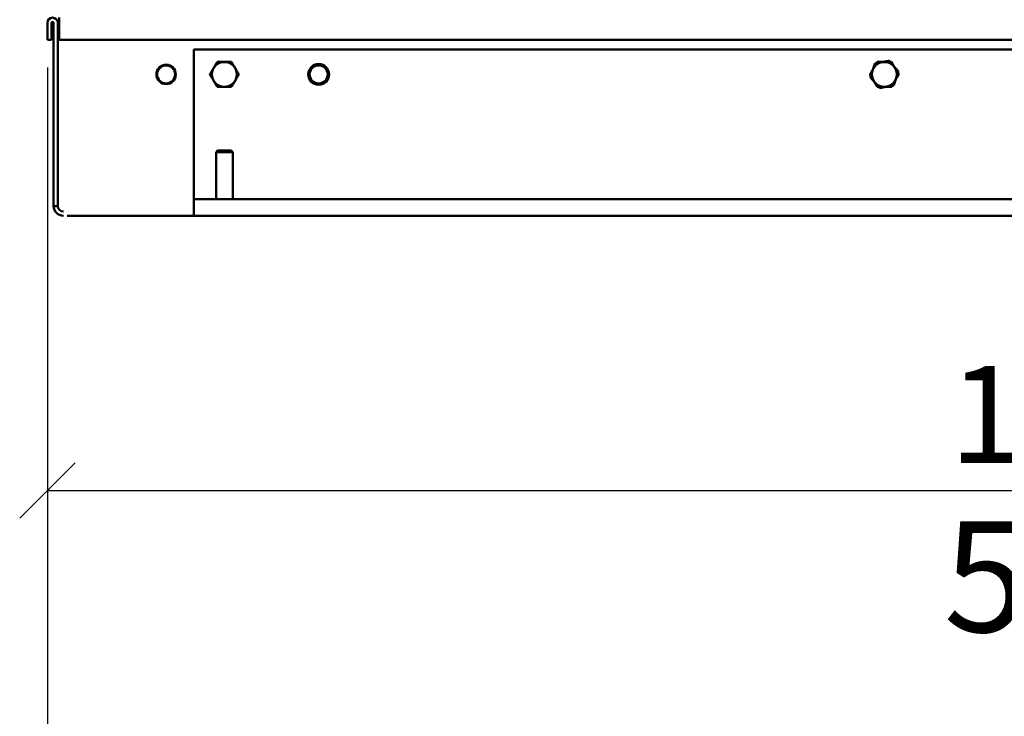
# Model space of a CAD drawing. Units: millimetres. Extents: x 0 to 11106, y 0 to 5940.
# Drawn here: x 1073 to 1783, y 2135 to 2637 of the extents above; entities that cross this region are included whole.
import ezdxf

# ---------------------------------------------------------------- set-up
doc = ezdxf.new("R2010")
doc.units = ezdxf.units.MM
doc.layers.add('AM_0', color=7, linetype='Continuous', lineweight=50)
doc.layers.add('AM_5', color=3, linetype='Continuous', lineweight=25)
doc.layers.add('E-MAßE', color=2, linetype='Continuous')
doc.styles.get("Standard").update_dxf_attribs({"font": 'ISOCP.SHX'})
doc.dimstyles.new('GEN-ISO', dxfattribs={"dimscale": 50, "dimtxt": 2.5, "dimasz": 0, "dimexe": 2, "dimexo": 1, "dimgap": 2, "dimtad": 1, "dimdec": 0, "dimdsep": 46, "dimtxsty": 'Standard', "dimtsz": 1, "dimcen": 2, "dimclrd": 256, "dimclre": 256, "dimclrt": 2, "dimadec": 0, "dimazin": 0, "dimtp": 0.1, "dimtm": 0.1, "dimtfac": 0.8, "dimtdec": 0, "dimtmove": 2, "dimatfit": 3, "dimfxl": 0, "dimtolj": 1, "dimarcsym": 0})

# ---------------------------------------------------------------- blocks, each defined once
blk = doc.blocks.new('*D10')
at = {"layer": 'AM_5', "lineweight": -2}
for p, q in [((3217.56, 4604.9), (3177.56, 4644.9)), ((1533.15, 4624.9), (3237.56, 4624.9)), ((3197.56, 4624.9), (3197.56, 2495.77)), ((3217.56, 2475.77), (3177.56, 2515.77)), ((1160.64, 2495.77), (3237.56, 2495.77))]:
    blk.add_line(p, q, dxfattribs=at)
at = {"layer": 'DEFPOINTS', "color": 0}
for p in [(1513.15, 4624.9), (1140.64, 2495.77), (3197.56, 2495.77)]:
    blk.add_point(p, dxfattribs=at)
at = {"layer": 'AM_5', "color": 2, "insert": (3142.56, 3553.37), "char_height": 70, "attachment_point": 5, "rotation": 90}
blk.add_mtext('\\A1;2129', dxfattribs=at)
blk = doc.blocks.new('*D11')
at = {"layer": 'AM_5', "lineweight": -2}
for p, q in [((2628.99, 2611.76), (2628.99, 1947.06)), ((1093.06, 2602.77), (1093.06, 1947.06)), ((1073.06, 1967.06), (1113.06, 2007.06)), ((2608.99, 1967.06), (2648.99, 2007.06)), ((2628.99, 1987.06), (1093.06, 1987.06))]:
    blk.add_line(p, q, dxfattribs=at)
at = {"layer": 'DEFPOINTS', "color": 0}
for p in [(2628.99, 2631.76), (1093.06, 2622.77), (1093.06, 1987.06)]:
    blk.add_point(p, dxfattribs=at)
at = {"layer": 'AM_5', "color": 2, "insert": (1861.02, 2042.06), "char_height": 70, "attachment_point": 5}
blk.add_mtext('\\A1;1536', dxfattribs=at)
blk = doc.blocks.new('*D12')
at = {"layer": 'AM_5', "lineweight": -2}
for p, q in [((1093.06, 2602.77), (1093.06, 2257.44)), ((2606.13, 2477.44), (2606.13, 2257.44)), ((1073.06, 2277.44), (1113.06, 2317.44)), ((2586.13, 2277.44), (2626.13, 2317.44)), ((1093.06, 2297.44), (2606.13, 2297.44))]:
    blk.add_line(p, q, dxfattribs=at)
at = {"layer": 'DEFPOINTS', "color": 0}
for p in [(1093.06, 2622.77), (2606.13, 2497.44), (2606.13, 2297.44)]:
    blk.add_point(p, dxfattribs=at)
at = {"layer": 'AM_5', "color": 2, "insert": (1849.6, 2352.44), "char_height": 70, "attachment_point": 5}
blk.add_mtext('\\A1;1513', dxfattribs=at)

msp = doc.modelspace()

# ---------------------------------------------------------------- linework, layer by layer
at = {"layer": 'AM_0', "linetype": 'Continuous', "lineweight": 50}
for p, q in [((1093.06, 2622.77), (1093.06, 2635.02)), ((1096.06, 2635.02), (1096.06, 2622.77)), ((1097.56, 2635.02), (1097.56, 2502.77)), ((1100.56, 2502.77), (1100.56, 2635.02)), ((1101.56, 2635.02), (1101.56, 2638.77)), ((1101.56, 2635.02), (1101.56, 2622.77)), ((1096.06, 2622.77), (1093.06, 2622.77)), ((2623.63, 2622.77), (1101.56, 2622.77)), ((1198.69, 2615.77), (2573.69, 2615.77)), ((1198.69, 2615.77), (1198.69, 2609.77)), ((1198.69, 2519.77), (1198.69, 2609.77)), ((1215.69, 2542.77), (1214.69, 2541.77)), ((1215.69, 2542.77), (1225.69, 2542.77)), ((1225.69, 2542.77), (1226.69, 2541.77)), ((1214.69, 2507.77), (1214.69, 2541.77)), ((1226.69, 2541.77), (1214.69, 2541.77)), ((1226.69, 2507.77), (1226.69, 2541.77)), ((1198.69, 2507.77), (1198.69, 2519.77)), ((1198.69, 2507.77), (2573.69, 2507.77)), ((1198.69, 2507.77), (1198.69, 2501.77)), ((1100.56, 2502.77), (1097.56, 2502.77)), ((1198.69, 2495.77), (1198.69, 2501.77)), ((2598.37, 2495.77), (1107.28, 2495.77))]:
    msp.add_line(p, q, dxfattribs=at).dxf.unprotected_set("ltscale", 0)
for points in [[(1210.29, 2597.77), (1210.54, 2598.19), (1210.78, 2598.6), (1211.01, 2599), (1211.23, 2599.39), (1211.45, 2599.77), (1211.67, 2600.14), (1211.88, 2600.5), (1212.08, 2600.86), (1212.29, 2601.22), (1212.49, 2601.57), (1212.69, 2601.92), (1212.89, 2602.27), (1213.09, 2602.61), (1213.3, 2602.96), (1213.5, 2603.32), (1213.7, 2603.67), (1213.91, 2604.03), (1214.12, 2604.39), (1214.33, 2604.76), (1214.55, 2605.14), (1214.78, 2605.53), (1215.01, 2605.93), (1215.25, 2606.34), (1215.49, 2606.77)], [(1215.49, 2606.77), (1215.98, 2606.77), (1216.46, 2606.77), (1216.92, 2606.77), (1217.37, 2606.77), (1217.8, 2606.77), (1218.23, 2606.77), (1218.65, 2606.77), (1219.07, 2606.77), (1219.48, 2606.77), (1219.88, 2606.77), (1220.28, 2606.77), (1220.69, 2606.77), (1221.09, 2606.77), (1221.49, 2606.77), (1221.9, 2606.77), (1222.31, 2606.77), (1222.72, 2606.77), (1223.14, 2606.77), (1223.57, 2606.77), (1224.01, 2606.77), (1224.46, 2606.77), (1224.92, 2606.77), (1225.39, 2606.77), (1225.88, 2606.77)], [(1225.88, 2606.77), (1226.13, 2606.34), (1226.37, 2605.93), (1226.6, 2605.53), (1226.82, 2605.14), (1227.04, 2604.76), (1227.25, 2604.39), (1227.46, 2604.03), (1227.67, 2603.67), (1227.88, 2603.32), (1228.08, 2602.96), (1228.28, 2602.61), (1228.48, 2602.27), (1228.68, 2601.92), (1228.88, 2601.57), (1229.09, 2601.22), (1229.29, 2600.86), (1229.5, 2600.5), (1229.71, 2600.14), (1229.92, 2599.77), (1230.14, 2599.39), (1230.37, 2599), (1230.6, 2598.6), (1230.83, 2598.19), (1231.08, 2597.77)], [(1689.82, 2605.57), (1690.3, 2605.67), (1690.77, 2605.76), (1691.22, 2605.85), (1691.66, 2605.94), (1692.09, 2606.02), (1692.51, 2606.11), (1692.92, 2606.19), (1693.33, 2606.27), (1693.73, 2606.35), (1694.13, 2606.43), (1694.52, 2606.51), (1694.92, 2606.59), (1695.31, 2606.67), (1695.71, 2606.75), (1696.11, 2606.83), (1696.51, 2606.91), (1696.91, 2606.99), (1697.33, 2607.07), (1697.75, 2607.16), (1698.17, 2607.24), (1698.61, 2607.33), (1699.07, 2607.42), (1699.53, 2607.52), (1700.01, 2607.61)], [(1690.93, 2605.79), (1690.95, 2605.83), (1690.97, 2605.87), (1691, 2605.91), (1691.02, 2605.95), (1691.04, 2605.99), (1691.06, 2606.03), (1691.09, 2606.07), (1691.11, 2606.11), (1691.13, 2606.15), (1691.16, 2606.19), (1691.18, 2606.23), (1691.2, 2606.27), (1691.23, 2606.31), (1691.25, 2606.35), (1691.27, 2606.39), (1691.3, 2606.43), (1691.32, 2606.47), (1691.35, 2606.52), (1691.37, 2606.56), (1691.39, 2606.6), (1691.42, 2606.64), (1691.44, 2606.68), (1691.47, 2606.72), (1691.49, 2606.77)], [(1691.49, 2606.77), (1691.69, 2606.77), (1691.89, 2606.77), (1692.09, 2606.77), (1692.28, 2606.77), (1692.47, 2606.77), (1692.66, 2606.77), (1692.85, 2606.77), (1693.04, 2606.77), (1693.22, 2606.77), (1693.4, 2606.77), (1693.58, 2606.77), (1693.76, 2606.77), (1693.93, 2606.77), (1694.11, 2606.77), (1694.28, 2606.77), (1694.45, 2606.77), (1694.62, 2606.77), (1694.79, 2606.77), (1694.96, 2606.77), (1695.13, 2606.77), (1695.3, 2606.77), (1695.46, 2606.77), (1695.63, 2606.77), (1695.79, 2606.77)], [(1700.01, 2607.61), (1700.34, 2607.24), (1700.65, 2606.89), (1700.96, 2606.54), (1701.25, 2606.2), (1701.54, 2605.88), (1701.82, 2605.55), (1702.1, 2605.24), (1702.37, 2604.93), (1702.64, 2604.62), (1702.91, 2604.32), (1703.18, 2604.01), (1703.44, 2603.71), (1703.71, 2603.41), (1703.98, 2603.11), (1704.24, 2602.8), (1704.52, 2602.49), (1704.79, 2602.18), (1705.07, 2601.87), (1705.35, 2601.55), (1705.64, 2601.22), (1705.93, 2600.88), (1706.24, 2600.53), (1706.55, 2600.18), (1706.88, 2599.81)], [(1700.76, 2606.77), (1700.8, 2606.77), (1700.85, 2606.77), (1700.89, 2606.77), (1700.94, 2606.77), (1700.98, 2606.77), (1701.03, 2606.77), (1701.08, 2606.77), (1701.12, 2606.77), (1701.17, 2606.77), (1701.22, 2606.77), (1701.26, 2606.77), (1701.31, 2606.77), (1701.36, 2606.77), (1701.4, 2606.77), (1701.45, 2606.77), (1701.5, 2606.77), (1701.55, 2606.77), (1701.59, 2606.77), (1701.64, 2606.77), (1701.69, 2606.77), (1701.74, 2606.77), (1701.79, 2606.77), (1701.83, 2606.77), (1701.88, 2606.77)], [(1701.88, 2606.77), (1701.98, 2606.59), (1702.08, 2606.42), (1702.18, 2606.25), (1702.28, 2606.08), (1702.38, 2605.91), (1702.47, 2605.75), (1702.56, 2605.59), (1702.66, 2605.43), (1702.75, 2605.27), (1702.84, 2605.11), (1702.93, 2604.96), (1703.02, 2604.8), (1703.1, 2604.65), (1703.19, 2604.5), (1703.28, 2604.35), (1703.36, 2604.2), (1703.45, 2604.05), (1703.53, 2603.91), (1703.62, 2603.76), (1703.7, 2603.62), (1703.79, 2603.47), (1703.87, 2603.33), (1703.95, 2603.18), (1704.03, 2603.04)], [(1686.29, 2597.77), (1686.4, 2597.94), (1686.5, 2598.11), (1686.59, 2598.28), (1686.69, 2598.45), (1686.79, 2598.62), (1686.88, 2598.78), (1686.97, 2598.94), (1687.07, 2599.1), (1687.16, 2599.26), (1687.25, 2599.42), (1687.34, 2599.57), (1687.43, 2599.73), (1687.52, 2599.88), (1687.6, 2600.03), (1687.69, 2600.18), (1687.78, 2600.33), (1687.86, 2600.48), (1687.95, 2600.63), (1688.03, 2600.77), (1688.11, 2600.92), (1688.2, 2601.06), (1688.28, 2601.21), (1688.36, 2601.35), (1688.45, 2601.49)], [(1686.5, 2595.72), (1686.65, 2596.19), (1686.81, 2596.64), (1686.95, 2597.08), (1687.1, 2597.5), (1687.24, 2597.91), (1687.37, 2598.32), (1687.51, 2598.72), (1687.64, 2599.11), (1687.77, 2599.5), (1687.9, 2599.88), (1688.03, 2600.27), (1688.16, 2600.65), (1688.29, 2601.03), (1688.42, 2601.41), (1688.55, 2601.79), (1688.68, 2602.18), (1688.81, 2602.58), (1688.95, 2602.97), (1689.08, 2603.38), (1689.22, 2603.79), (1689.37, 2604.22), (1689.51, 2604.65), (1689.67, 2605.1), (1689.82, 2605.57)], [(1706.88, 2599.81), (1706.72, 2599.34), (1706.57, 2598.89), (1706.42, 2598.46), (1706.28, 2598.03), (1706.14, 2597.62), (1706, 2597.21), (1705.86, 2596.81), (1705.73, 2596.42), (1705.6, 2596.03), (1705.47, 2595.65), (1705.34, 2595.27), (1705.21, 2594.89), (1705.09, 2594.51), (1704.96, 2594.12), (1704.83, 2593.74), (1704.7, 2593.35), (1704.56, 2592.96), (1704.43, 2592.56), (1704.29, 2592.15), (1704.15, 2591.74), (1704.01, 2591.32), (1703.86, 2590.88), (1703.71, 2590.43), (1703.55, 2589.96)], [(1215.49, 2588.77), (1215.25, 2589.19), (1215.01, 2589.6), (1214.78, 2590), (1214.55, 2590.39), (1214.33, 2590.77), (1214.12, 2591.14), (1213.91, 2591.5), (1213.7, 2591.86), (1213.5, 2592.22), (1213.3, 2592.57), (1213.09, 2592.92), (1212.89, 2593.27), (1212.69, 2593.61), (1212.49, 2593.96), (1212.29, 2594.32), (1212.08, 2594.67), (1211.88, 2595.03), (1211.67, 2595.39), (1211.45, 2595.76), (1211.23, 2596.14), (1211.01, 2596.53), (1210.78, 2596.93), (1210.54, 2597.34), (1210.29, 2597.77)], [(1231.08, 2597.77), (1230.83, 2597.34), (1230.6, 2596.93), (1230.37, 2596.53), (1230.14, 2596.14), (1229.92, 2595.76), (1229.71, 2595.39), (1229.5, 2595.03), (1229.29, 2594.67), (1229.09, 2594.32), (1228.88, 2593.96), (1228.68, 2593.61), (1228.48, 2593.27), (1228.28, 2592.92), (1228.08, 2592.57), (1227.88, 2592.22), (1227.67, 2591.86), (1227.46, 2591.5), (1227.25, 2591.14), (1227.04, 2590.77), (1226.82, 2590.39), (1226.6, 2590), (1226.37, 2589.6), (1226.13, 2589.19), (1225.88, 2588.77)], [(1686.86, 2596.79), (1686.84, 2596.83), (1686.81, 2596.87), (1686.79, 2596.91), (1686.77, 2596.95), (1686.74, 2596.99), (1686.72, 2597.03), (1686.7, 2597.07), (1686.67, 2597.11), (1686.65, 2597.15), (1686.63, 2597.19), (1686.61, 2597.23), (1686.58, 2597.27), (1686.56, 2597.31), (1686.53, 2597.35), (1686.51, 2597.39), (1686.49, 2597.43), (1686.46, 2597.47), (1686.44, 2597.52), (1686.42, 2597.56), (1686.39, 2597.6), (1686.37, 2597.64), (1686.34, 2597.68), (1686.32, 2597.72), (1686.29, 2597.77)], [(1693.36, 2587.92), (1693.04, 2588.29), (1692.72, 2588.65), (1692.42, 2588.99), (1692.12, 2589.33), (1691.83, 2589.66), (1691.55, 2589.98), (1691.27, 2590.29), (1691, 2590.61), (1690.73, 2590.91), (1690.46, 2591.22), (1690.19, 2591.52), (1689.93, 2591.82), (1689.66, 2592.12), (1689.4, 2592.43), (1689.13, 2592.73), (1688.86, 2593.04), (1688.59, 2593.35), (1688.31, 2593.67), (1688.02, 2593.99), (1687.74, 2594.32), (1687.44, 2594.65), (1687.14, 2595), (1686.82, 2595.36), (1686.5, 2595.72)], [(1691.49, 2588.77), (1691.39, 2588.94), (1691.29, 2589.11), (1691.19, 2589.28), (1691.09, 2589.45), (1691, 2589.62), (1690.9, 2589.78), (1690.81, 2589.94), (1690.72, 2590.1), (1690.63, 2590.26), (1690.54, 2590.42), (1690.45, 2590.57), (1690.36, 2590.73), (1690.27, 2590.88), (1690.18, 2591.03), (1690.1, 2591.18), (1690.01, 2591.33), (1689.92, 2591.48), (1689.84, 2591.63), (1689.76, 2591.77), (1689.67, 2591.92), (1689.59, 2592.06), (1689.5, 2592.21), (1689.42, 2592.35), (1689.34, 2592.49)], [(1707.08, 2597.77), (1706.98, 2597.59), (1706.88, 2597.42), (1706.78, 2597.25), (1706.68, 2597.08), (1706.59, 2596.91), (1706.49, 2596.75), (1706.4, 2596.59), (1706.31, 2596.43), (1706.22, 2596.27), (1706.13, 2596.11), (1706.04, 2595.96), (1705.95, 2595.8), (1705.86, 2595.65), (1705.77, 2595.5), (1705.68, 2595.35), (1705.6, 2595.2), (1705.51, 2595.05), (1705.43, 2594.91), (1705.34, 2594.76), (1705.26, 2594.62), (1705.18, 2594.47), (1705.09, 2594.33), (1705.01, 2594.18), (1704.93, 2594.04)], [(1706.52, 2598.74), (1706.54, 2598.7), (1706.56, 2598.66), (1706.58, 2598.62), (1706.61, 2598.58), (1706.63, 2598.54), (1706.65, 2598.51), (1706.68, 2598.47), (1706.7, 2598.43), (1706.72, 2598.39), (1706.75, 2598.34), (1706.77, 2598.3), (1706.79, 2598.26), (1706.82, 2598.22), (1706.84, 2598.18), (1706.86, 2598.14), (1706.89, 2598.1), (1706.91, 2598.06), (1706.93, 2598.02), (1706.96, 2597.98), (1706.98, 2597.93), (1707.01, 2597.89), (1707.03, 2597.85), (1707.06, 2597.81), (1707.08, 2597.77)], [(1225.88, 2588.77), (1225.39, 2588.77), (1224.92, 2588.77), (1224.46, 2588.77), (1224.01, 2588.77), (1223.57, 2588.77), (1223.14, 2588.77), (1222.72, 2588.77), (1222.31, 2588.77), (1221.9, 2588.77), (1221.49, 2588.77), (1221.09, 2588.77), (1220.69, 2588.77), (1220.28, 2588.77), (1219.88, 2588.77), (1219.48, 2588.77), (1219.07, 2588.77), (1218.65, 2588.77), (1218.23, 2588.77), (1217.8, 2588.77), (1217.37, 2588.77), (1216.92, 2588.77), (1216.46, 2588.77), (1215.98, 2588.77), (1215.49, 2588.77)], [(1692.62, 2588.77), (1692.57, 2588.77), (1692.53, 2588.77), (1692.48, 2588.77), (1692.44, 2588.77), (1692.39, 2588.77), (1692.34, 2588.77), (1692.3, 2588.77), (1692.25, 2588.77), (1692.2, 2588.77), (1692.16, 2588.77), (1692.11, 2588.77), (1692.07, 2588.77), (1692.02, 2588.77), (1691.97, 2588.77), (1691.92, 2588.77), (1691.88, 2588.77), (1691.83, 2588.77), (1691.78, 2588.77), (1691.73, 2588.77), (1691.68, 2588.77), (1691.64, 2588.77), (1691.59, 2588.77), (1691.54, 2588.77), (1691.49, 2588.77)], [(1703.55, 2589.96), (1703.07, 2589.87), (1702.6, 2589.77), (1702.15, 2589.68), (1701.71, 2589.6), (1701.28, 2589.51), (1700.86, 2589.42), (1700.45, 2589.34), (1700.04, 2589.26), (1699.64, 2589.18), (1699.25, 2589.1), (1698.85, 2589.02), (1698.46, 2588.94), (1698.06, 2588.86), (1697.67, 2588.78), (1697.27, 2588.7), (1696.87, 2588.62), (1696.46, 2588.54), (1696.05, 2588.46), (1695.63, 2588.38), (1695.2, 2588.29), (1694.76, 2588.2), (1694.31, 2588.11), (1693.84, 2588.02), (1693.36, 2587.92)], [(1701.88, 2588.77), (1701.68, 2588.77), (1701.48, 2588.77), (1701.28, 2588.77), (1701.09, 2588.77), (1700.9, 2588.77), (1700.71, 2588.77), (1700.52, 2588.77), (1700.34, 2588.77), (1700.16, 2588.77), (1699.97, 2588.77), (1699.8, 2588.77), (1699.62, 2588.77), (1699.44, 2588.77), (1699.27, 2588.77), (1699.09, 2588.77), (1698.92, 2588.77), (1698.75, 2588.77), (1698.58, 2588.77), (1698.41, 2588.77), (1698.24, 2588.77), (1698.08, 2588.77), (1697.91, 2588.77), (1697.75, 2588.77), (1697.58, 2588.77)], [(1702.45, 2589.74), (1702.42, 2589.7), (1702.4, 2589.66), (1702.38, 2589.62), (1702.36, 2589.58), (1702.33, 2589.54), (1702.31, 2589.51), (1702.29, 2589.47), (1702.26, 2589.43), (1702.24, 2589.39), (1702.22, 2589.34), (1702.19, 2589.3), (1702.17, 2589.26), (1702.15, 2589.22), (1702.12, 2589.18), (1702.1, 2589.14), (1702.08, 2589.1), (1702.05, 2589.06), (1702.03, 2589.02), (1702, 2588.98), (1701.98, 2588.93), (1701.96, 2588.89), (1701.93, 2588.85), (1701.91, 2588.81), (1701.88, 2588.77)]]:
    msp.add_lwpolyline(points, dxfattribs=at).dxf.unprotected_set("ltscale", 0)
for centre, radius in [((1220.69, 2597.77), 8.95), ((1696.69, 2597.77), 8.95), ((1178.69, 2597.77), 7), ((1178.69, 2597.77), 6.5), ((1288.69, 2597.77), 7.5), ((1288.69, 2597.77), 7), ((1288.69, 2597.77), 6.5)]:
    msp.add_circle(centre, radius, dxfattribs=at).dxf.unprotected_set("ltscale", 0)
for centre, radius, start, end in [((1096.81, 2635.02), 3.75, 0, 180), ((1096.81, 2635.02), 0.75, 0, 180), ((1104.56, 2502.77), 7, 180, 270), ((1104.56, 2502.77), 4, 180, 270)]:
    msp.add_arc(centre, radius, start, end, dxfattribs=at).dxf.unprotected_set("ltscale", 0)

# ---------------------------------------------------------------- texts
at = {"layer": 'E-MAßE'}
msp.add_text('59.5"', height=80, dxfattribs=at).set_placement((1739.41, 2195.36))

# ---------------------------------------------------------------- dimensions: what is measured, and where the dimension line sits
at = {"layer": 'AM_5'}
dim = msp.add_linear_dim(base=(3197.56, 2495.77), p1=(1513.15, 4624.9), p2=(1140.64, 2495.77), angle=90, dimstyle='GEN-ISO', override={"dimscale": 20, "dimtxt": 3.5, "dimgap": 1, "dimtmove": 0}, dxfattribs=at)
dim.commit()
dim.dimension.update_dxf_attribs({"geometry": '*D10', "text_midpoint": (3197.56, 3553.37), "dimtype": 160})
for base, p1, p2, picture, middle in [((1093.06, 1987.06), (2628.99, 2631.76), (1093.06, 2622.77), '*D11', (1861.02, 2042.06)), ((2606.13, 2297.44), (1093.06, 2622.77), (2606.13, 2497.44), '*D12', (1849.6, 2352.44))]:
    dim = msp.add_linear_dim(base=base, p1=p1, p2=p2, angle=0, dimstyle='GEN-ISO', override={"dimscale": 20, "dimtxt": 3.5, "dimgap": 1, "dimtmove": 0}, dxfattribs=at)
    dim.commit()
    dim.dimension.update_dxf_attribs({"geometry": picture, "text_midpoint": middle})

doc.saveas('drawing.dxf')
